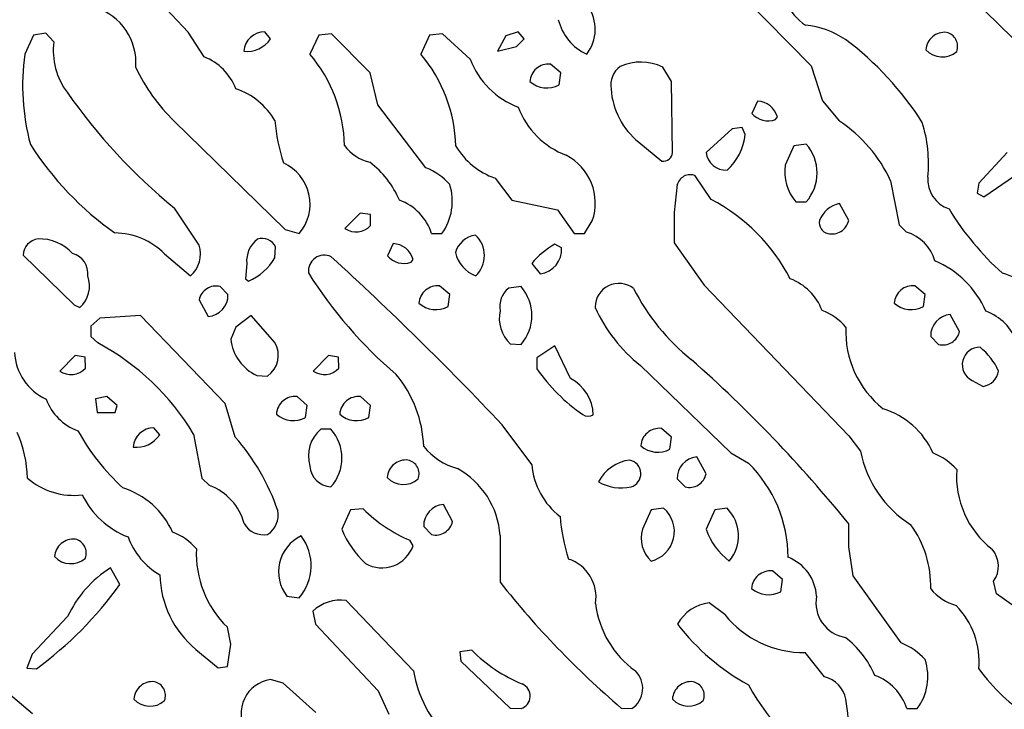
# Model space of a CAD drawing. Extents: x -1.81 to 4.61, y -0.14 to 1.44.
# Drawn here: x 4.02 to 4.23, y 0.82 to 0.97 of the extents above; entities that cross this region are included whole.
import ezdxf

# ---------------------------------------------------------------- set-up
doc = ezdxf.new("R2010")
doc.units = 0
doc.header["$MEASUREMENT"] = 0
doc.linetypes.add('solid', pattern=[0])
doc.layers.get('0').update_dxf_attribs({"color": 1, "linetype": 'solid'})

msp = doc.modelspace()

# ---------------------------------------------------------------- linework, layer by layer
at = {"color": 7, "linetype": 'solid'}
for p, q in [((4.191339015960693, 1.000354409217834), (4.241063117980957, 0.9512993097305297)), ((4.057165622711181, 0.9628347158432006), (4.037322998046875, 0.9840158224105834)), ((4.165709018707275, 0.9787402153015136), (4.188267707824707, 0.9557480812072753)), ((4.024645805358886, 0.9622442126274108), (4.022795677185058, 0.9582284092903137)), ((4.027244567871093, 0.9626378417015075), (4.024645805358886, 0.9622442126274108)), ((4.028897762298583, 0.9607874751091003), (4.027244567871093, 0.9626378417015075)), ((4.060551643371582, 0.9576378464698792), (4.057165622711181, 0.9628347158432006)), ((4.074488639831542, 0.9614174365997314), (4.073307514190673, 0.9629134535789489)), ((4.084646224975585, 0.9622442126274108), (4.082795619964599, 0.9582284092903137)), ((4.087323188781738, 0.9624803662300109), (4.084646224975585, 0.9622442126274108)), ((4.095433235168457, 0.954252004623413), (4.087323188781738, 0.9624803662300109)), ((4.107953071594238, 0.9622442126274108), (4.106142044067382, 0.9582284092903137)), ((4.110669612884521, 0.9624803662300109), (4.107953071594238, 0.9622442126274108)), ((4.116496562957763, 0.9571653604507446), (4.110669612884521, 0.9624803662300109)), ((4.123976707458496, 0.9620472788810729), (4.122244358062744, 0.9588189721107482)), ((4.126614093780517, 0.9629134535789489), (4.123976707458496, 0.9620472788810729)), ((4.126220703125, 0.9598032236099243), (4.127834796905517, 0.9614174365997314)), ((4.127834796905517, 0.9614174365997314), (4.126614093780517, 0.9629134535789489)), ((4.122244358062744, 0.9588189721107482), (4.126220703125, 0.9598032236099243)), ((4.135551452636718, 0.9542913436889648), (4.133386135101318, 0.956102430820465)), ((4.158858299255371, 0.9524410367012023), (4.157008171081542, 0.9555118680000305)), ((4.188267707824707, 0.9557480812072753), (4.190629959106445, 0.9483858942985534)), ((4.097086906433105, 0.947559118270874), (4.095433235168457, 0.954252004623413)), ((4.135197162628173, 0.9517323374748229), (4.135551452636718, 0.9542913436889648)), ((4.159055233001708, 0.9374803304672241), (4.158858299255371, 0.9524410367012023)), ((4.107204914093017, 0.9342913627624511), (4.097086906433105, 0.947559118270874)), ((4.176969051361083, 0.9483464956283569), (4.175787448883056, 0.9457480907440186)), ((4.190629959106445, 0.9483858942985534), (4.194212913513183, 0.9441339373588562)), ((4.180747985839843, 0.9444488286972045), (4.181141853332519, 0.9450000524520874)), ((4.05425214767456, 0.9441339373588562), (4.077559471130371, 0.9212992787361145)), ((4.171614646911621, 0.942519724369049), (4.166141986846923, 0.9375197887420654)), ((4.173701286315917, 0.9427953362464904), (4.171614646911621, 0.942519724369049)), ((4.174370288848876, 0.9412992596626281), (4.173701286315917, 0.9427953362464904)), ((4.152008056640625, 0.9396851062774658), (4.156850814819335, 0.9357087016105651)), ((4.184606552124023, 0.9389370679855346), (4.182795524597167, 0.9348819255828857)), ((4.187204837799072, 0.9392914175987243), (4.184606552124023, 0.9389370679855346)), ((4.229448795318603, 0.9375197887420654), (4.223504543304443, 0.9310631155967712)), ((4.167204856872558, 0.9276378154754638), (4.163858890533447, 0.932637870311737)), ((4.224567413330078, 0.9281889796257019), (4.231023788452148, 0.932637870311737)), ((4.121732234954833, 0.9321260452270507), (4.125276088714599, 0.9274803400039672)), ((4.160039901733398, 0.930787444114685), (4.159449100494384, 0.9248819351196289)), ((4.160039988363887, 0.9306155069060825), (4.160039901733398, 0.930787444114685)), ((4.204960823059082, 0.9315748214721679), (4.206732749938964, 0.922322928905487)), ((4.223504543304443, 0.9310631155967712), (4.223189353942871, 0.9289764165878295)), ((4.223189353942871, 0.9289764165878295), (4.224567413330078, 0.9281889796257019)), ((4.125276088714599, 0.9274803400039672), (4.134882450103759, 0.9254725575447083)), ((4.185039520263671, 0.9271260499954223), (4.187204837799072, 0.9271260499954223)), ((4.196142196655273, 0.92322838306427), (4.194173336029052, 0.9267717003822326)), ((4.059488773345947, 0.9180315136909484), (4.054291725158691, 0.9258267879486083)), ((4.093386173248291, 0.924763798713684), (4.090157985687255, 0.9215354919433593)), ((4.095512390136718, 0.9244488477706909), (4.093386173248291, 0.924763798713684)), ((4.095551490783691, 0.922126054763794), (4.095512390136718, 0.9244488477706909)), ((4.134882450103759, 0.9254725575447083), (4.138386249542236, 0.920472502708435)), ((4.159449100494384, 0.9248819351196289), (4.159449100494384, 0.9185433983802795)), ((4.140551567077636, 0.920472502708435), (4.142205238342285, 0.9231497049331665)), ((4.206732749938964, 0.922322928905487), (4.208307266235351, 0.9207874536514282)), ((4.077559471130371, 0.9212992787361145), (4.080551624298095, 0.920472502708435)), ((4.108386039733886, 0.920472502708435), (4.110551357269287, 0.920472502708435)), ((4.138386249542236, 0.920472502708435), (4.140551567077636, 0.920472502708435)), ((4.10031509399414, 0.9183464646339417), (4.099094867706298, 0.9157874584197998)), ((4.135708808898925, 0.9174410104751586), (4.134331226348876, 0.9182284474372863)), ((4.159449100494384, 0.9185433983802795), (4.165709018707275, 0.9095669388771057)), ((4.022480487823486, 0.9159055948257446), (4.033189296722412, 0.905472457408905)), ((4.052205085754394, 0.916181206703186), (4.057677268981933, 0.9115355014801025)), ((4.075433254241943, 0.9153544306755065), (4.075551509857177, 0.917637825012207)), ((4.069488525390625, 0.9141733050346375), (4.069212913513183, 0.9109449386596679)), ((4.104094505310058, 0.914448857307434), (4.104488372802734, 0.9150000810623168)), ((4.129449367523193, 0.9141733050346375), (4.13125991821289, 0.9120079278945922)), ((4.069212913513183, 0.9109449386596679), (4.069842815399169, 0.9104725122451782)), ((4.112205028533935, 0.9076378345489501), (4.110078811645507, 0.9094488620758056)), ((4.165709018707275, 0.9095669388771057), (4.196181297302246, 0.8778740167617797)), ((4.212204933166503, 0.9076378345489501), (4.210079193115234, 0.9094488620758056)), ((4.065551280975341, 0.9076378345489501), (4.063898086547851, 0.909291386604309)), ((4.11185073852539, 0.9050787687301635), (4.112205028533935, 0.9076378345489501)), ((4.127204895019531, 0.909291386604309), (4.124606609344482, 0.9089764356613159)), ((4.211850643157958, 0.9050787687301635), (4.212204933166503, 0.9076378345489501)), ((4.033189296722412, 0.905472457408905), (4.034370422363281, 0.9048819541931152)), ((4.059488773345947, 0.9065355062484741), (4.061417579650878, 0.9029921889305114)), ((4.047126293182373, 0.9032284021377563), (4.038582801818847, 0.9026378989219666)), ((4.064960956573486, 0.8847244381904602), (4.047126293182373, 0.9032284021377563)), ((4.070433616638183, 0.9032284021377563), (4.06720495223999, 0.9007874727249146)), ((4.075433254241943, 0.897559106349945), (4.070433616638183, 0.9032284021377563)), ((4.142800926246398, 0.9050101592240167), (4.14279556274414, 0.9048819541931152)), ((4.219449043273925, 0.899881899356842), (4.217520236968994, 0.9034252166748046)), ((4.038582801818847, 0.9026378989219666), (4.036732673645019, 0.9009449481964111)), ((4.036732673645019, 0.9009449481964111), (4.036732673645019, 0.8988189697265625)), ((4.06720495223999, 0.9007874727249146), (4.066142082214355, 0.8982284069061279)), ((4.036732673645019, 0.8988189697265625), (4.03818941116333, 0.897441029548645)), ((4.124921321868896, 0.8972441554069519), (4.127204895019531, 0.897126019001007)), ((4.213386058807373, 0.8988189697265625), (4.215039730072021, 0.897126019001007)), ((4.134331226348876, 0.8968504071235656), (4.1305513381958, 0.894291341304779)), ((4.137638092041015, 0.8899607062339782), (4.134331226348876, 0.8968504071235656)), ((4.03338623046875, 0.8948031663894653), (4.030157566070556, 0.891535460948944)), ((4.035511970520019, 0.8944488763809204), (4.03338623046875, 0.8948031663894653)), ((4.03555154800415, 0.8921260833740234), (4.035511970520019, 0.8944488763809204)), ((4.086732387542724, 0.8948031663894653), (4.083504199981689, 0.891535460948944)), ((4.088819026947021, 0.8944488763809204), (4.086732387542724, 0.8948031663894653)), ((4.088897705078125, 0.8921260833740234), (4.088819026947021, 0.8944488763809204)), ((4.1305513381958, 0.894291341304779), (4.1305513381958, 0.8920079469680786)), ((4.152322769165039, 0.8927165865898132), (4.171378135681152, 0.8743306994438171)), ((4.071614265441894, 0.8905905485153198), (4.073897838592529, 0.8904725313186646)), ((4.222126007080078, 0.8895670175552368), (4.224449157714843, 0.8883071541786193)), ((4.040079116821289, 0.8861417770385742), (4.037677288055419, 0.885708749294281)), ((4.037677288055419, 0.885708749294281), (4.038031578063964, 0.8828347325325012)), ((4.042204856872558, 0.8842913508415222), (4.040079116821289, 0.8861417770385742)), ((4.067087173461914, 0.8775984644889832), (4.064960956573486, 0.8847244381904602)), ((4.082204818725585, 0.8842913508415222), (4.080079078674316, 0.8861417770385742)), ((4.095551490783691, 0.8842913508415222), (4.093425750732421, 0.8861417770385742)), ((4.038031578063964, 0.8828347325325012), (4.041850566864013, 0.8828347325325012)), ((4.041850566864013, 0.8828347325325012), (4.042204856872558, 0.8842913508415222)), ((4.081890106201171, 0.8817717432975769), (4.082204818725585, 0.8842913508415222)), ((4.095197200775146, 0.8817717432975769), (4.095551490783691, 0.8842913508415222)), ((4.051181316375732, 0.8781102895736694), (4.049960613250732, 0.8795670270919799)), ((4.087204933166503, 0.8792914152145385), (4.085078716278076, 0.8792914152145385)), ((4.129449367523193, 0.8718504309654235), (4.123228549957275, 0.8802363276481628)), ((4.158858299255371, 0.8776378631591796), (4.156732559204101, 0.879448890686035)), ((4.058307170867919, 0.878267765045166), (4.060079097747802, 0.8689764142036437)), ((4.158543586730957, 0.875078797340393), (4.158858299255371, 0.8776378631591796)), ((4.196181297302246, 0.8778740167617797), (4.198622226715087, 0.8746851086616516)), ((4.171378135681152, 0.8743306994438171), (4.175039768218994, 0.8721260428428649)), ((4.166141986846923, 0.8698819279670715), (4.164173603057861, 0.8734645843505859)), ((4.060079097747802, 0.8689764142036437), (4.06169319152832, 0.8674409985542297)), ((4.160039901733398, 0.8688189387321472), (4.161732673645019, 0.8671260476112365)), ((4.091299533843994, 0.8622834682464598), (4.089488506317138, 0.8582284450531005)), ((4.094016075134277, 0.8625197410583496), (4.091299533843994, 0.8622834682464598)), ((4.112795352935791, 0.8598819375038146), (4.110866546630859, 0.8634646534919738)), ((4.154606819152832, 0.8622834682464598), (4.152795314788818, 0.8582284450531005)), ((4.15720510482788, 0.8626378774642944), (4.154606819152832, 0.8622834682464598)), ((4.167953014373779, 0.8622834682464598), (4.166141986846923, 0.8582284450531005)), ((4.170551300048828, 0.8626378774642944), (4.167953014373779, 0.8622834682464598)), ((4.106732368469238, 0.8588189482688903), (4.108386039733886, 0.8571260571479797)), ((4.196142196655273, 0.8545276522636412), (4.196142196655273, 0.8593701124191284)), ((4.104488372802734, 0.8547638058662415), (4.103819370269775, 0.8559055924415588)), ((4.122795581817626, 0.8568898439407348), (4.122795581817626, 0.8470866680145263)), ((4.197086811065673, 0.848425269126892), (4.196142196655273, 0.8545276522636412)), ((4.042795658111572, 0.84657484292984), (4.040866374969482, 0.8501181602478027)), ((4.182205200195312, 0.8476378321647644), (4.180078983306884, 0.8494488596916198)), ((4.181850433349609, 0.8450787663459777), (4.182205200195312, 0.8476378321647644)), ((4.207204818725585, 0.834291398525238), (4.197086811065673, 0.848425269126892)), ((4.227204799652099, 0.8446456789970397), (4.226614475250244, 0.8472835421562194)), ((4.077952861785888, 0.844133973121643), (4.080551624298095, 0.8438189029693604)), ((4.104606628417968, 0.8284252882003784), (4.090433120727539, 0.8432283997535704)), ((4.233267784118652, 0.8403937220573425), (4.227204799652099, 0.8446456789970397)), ((4.170079231262207, 0.8402756452560424), (4.166811466217041, 0.8427165746688842)), ((4.031811237335205, 0.8398425579071044), (4.024370193481445, 0.8319291472434996)), ((4.083385944366455, 0.840984284877777), (4.08397626876831, 0.8382283449172973)), ((4.066142082214355, 0.834055185317993), (4.065433502197265, 0.8375985026359558)), ((4.08397626876831, 0.8382283449172973), (4.097165584564208, 0.8242126703262329)), ((4.058818817138671, 0.8329133987426757), (4.063504219055175, 0.8290551304817199)), ((4.065433502197265, 0.8293701410293579), (4.066142082214355, 0.834055185317993)), ((4.116850852966308, 0.8327559232711791), (4.114330768585205, 0.8324016332626342)), ((4.024370193481445, 0.8319291472434996), (4.023228645324707, 0.8289764523506165)), ((4.114330768585205, 0.8324016332626342), (4.114567279815673, 0.8304725289344786)), ((4.191063404083251, 0.8272048234939575), (4.187008380889892, 0.8322835564613342)), ((4.023228645324707, 0.8289764523506165), (4.0252366065979, 0.8288583159446716)), ((4.063504219055175, 0.8290551304817199), (4.065433502197265, 0.8293701410293579)), ((4.114567279815673, 0.8304725289344786), (4.124921321868896, 0.8205905556678771)), ((4.024449348449707, 0.8193700909614562), (4.01440954208374, 0.827834665775299)), ((4.077165603637695, 0.8258662223815917), (4.074488639831542, 0.8265748620033264)), ((4.084015846252441, 0.8196851015090942), (4.077165603637695, 0.8258662223815917)), ((4.097165584564208, 0.8242126703262329), (4.09937047958374, 0.8193307518959045)), ((4.124921321868896, 0.8205905556678771), (4.127204895019531, 0.8204724788665771)), ((4.148267745971679, 0.8205905556678771), (4.150551319122314, 0.8204724788665771)), ((4.208385944366455, 0.8204724788665771), (4.210551261901855, 0.8204724788665771))]:
    msp.add_line(p, q, dxfattribs=at)
for centre, radius, start, end in [((4.194940001964064, 0.975472044885601), 0.0136856678873301, 181.6424503533855, 234.7812503790985), ((4.033972173199884, 0.9563848945918273), 0.012210039421916, 355.3462437788226, 432.5276272867768), ((4.134208118931214, 0.9634480356856119), 0.0086090136319399, 322.3472535011401, 395.0000849855925), ((4.145709845511029, 0.9681391381188255), 0.010998222976923, 194.0320412624789, 244.7830071543554), ((4.185272457234129, 0.945935606862185), 0.0184414852410555, 56.41902911046281, 84.47611774908162), ((4.069539012899754, 0.9647524036027242), 0.0059679863043129, 263.83138363624, 326.0259455767847), ((4.073293096367295, 0.9585077034595997), 0.0044057737104595, 89.81250015138298, 175.9944952117157), ((4.155324693179405, 0.9079515080894986), 0.0667671635746956, 32.5334272810105, 53.03591688624501), ((4.216326401955908, 0.9588410825774797), 0.003975092433393, 84.13636706429226, 175.7150311916355), ((4.216048157914745, 0.9598622561089531), 0.0030118855647743, 338.9323461645217, 436.8629837671392), ((4.043740993266506, 0.9590408030541397), 0.0149451792240143, 173.2889240927848, 216.2819152385507), ((4.215795216698735, 0.962345928447709), 0.0047012730501592, 223.0958075772038, 310.6594952651168), ((4.070293767436817, 0.9516339522922679), 0.0479536801576615, 172.0957959127157, 195.0122929366862), ((4.056261275969203, 0.946719358143927), 0.0117311449721456, 21.11270724341991, 68.54879108579242), ((4.05906790155715, 0.9382475808839775), 0.03101996332407, 1.347411908135925, 40.10033090018459), ((4.081733088261333, 0.9378670889977582), 0.0317864827811718, 1.787177052941781, 39.83399108859453), ((4.132830552429425, 0.9633816317421484), 0.0174772702157498, 200.8349267512846, 249.164372016338), ((4.081445476447744, 0.9722713446661984), 0.0391302965581417, 205.5511552977054, 225.9778024823961), ((4.132962913896299, 0.9522112142241642), 0.0039141643792391, 83.79272658677058, 176.6589906556879), ((4.150946730162272, 0.9516928471320252), 0.004875335842371, 126.1423514787616, 189.7639038614621), ((4.152410409520919, 0.9457935510665123), 0.0107510508969426, 64.68104449656367, 113.803529365769), ((4.062212174237219, 0.9364023740145917), 0.015375753864646, 30.69851745105409, 71.05164048261001), ((4.132645220360305, 0.9565841881900055), 0.0054819518700242, 229.0936015930671, 297.7436758465143), ((4.161700564547476, 0.9518997235131379), 0.0155928507447243, 183.8005954707182, 231.5677795632963), ((4.131081881632656, 1.019696952400062), 0.121277928352356, 214.9642112382097, 230.7152387661899), ((4.142952634029826, 0.9532676364069465), 0.0174824111163616, 200.8432322613153, 249.1581702045717), ((4.176762160188097, 0.943813741598338), 0.0045375153422356, 15.1558226455904, 87.38964251502999), ((4.179209262204484, 0.9486930674836181), 0.0045146089978516, 220.7168663496667, 289.928546077429), ((4.115177039791053, 0.9474863609702457), 0.0398748330771923, 184.6525693621235, 197.7724440972746), ((4.177208974595836, 0.9187031238562429), 0.0305918324738741, 24.88248501428859, 56.2319160781503), ((4.183846987689796, 0.9351969209698586), 0.0290872007608414, 354.4074238047496, 377.3240096211792), ((4.162773521843913, 0.9425047157284897), 0.0116591406986118, 311.8434061049009, 354.0666349312064), ((4.079974457164411, 0.9749102243137912), 0.0664082542061806, 212.5168554208512, 234.8816097636681), ((4.097423050646063, 0.9443327528442758), 0.0090896096080542, 216.1060925089362, 257.1016904545802), ((4.126909141022066, 0.946847775426775), 0.0156054440885782, 210.7945685801191, 250.6258651590861), ((4.180242865027782, 0.9332086902184341), 0.0092448676005006, 318.8564530993732, 401.1435464458846), ((4.131476327348974, 0.9268652069250551), 0.0113540515303612, 340.8986483435417, 422.4217235596844), ((4.157142473727516, 0.9376036600312568), 0.0019172721076757, 261.2500912243521, 356.1993990655832), ((4.170338754601623, 0.9380428835291716), 0.0042292419821024, 187.1048360854953, 272.8822653809098), ((4.073315715150375, 0.9266396228801179), 0.0095074577257037, 319.5592522442109, 425.851769428784), ((4.083064976671758, 0.9193681571471506), 0.0202816631644964, 23.57650844875255, 52.56411473913722), ((4.102348091266661, 0.9220414997359945), 0.0131776612251997, 41.5822667991185, 68.37213678064649), ((4.192207614427243, 0.933402604633683), 0.0095276348292828, 171.0677568199804, 221.206464554657), ((4.162800687568226, 0.9300192459101712), 0.0028243560809642, 67.99604948947268, 167.8123588879581), ((4.21931670110346, 0.9318356142231466), 0.0065425876528025, 175.3800445637922, 251.5317702241778), ((4.101176214188093, 0.9272653697535256), 0.0115774068981409, 324.0743624554262, 377.7108851961471), ((4.097803912167682, 0.9170439886060423), 0.0111238937824965, 17.95196036536835, 69.75015818154785), ((4.148830460832159, 0.8926533126072733), 0.0395163223147392, 27.57361369821946, 62.29071051349098), ((4.195313840450236, 0.9212211657690994), 0.0056664966978133, 101.6113240934998, 159.6795501903864), ((4.269324402045425, 0.9574902430696774), 0.0610523782670498, 211.456458306923, 227.9907719289202), ((4.092516489967389, 0.9249214115941553), 0.0041263778693974, 235.1403817256577, 317.3553755952904), ((4.192294582584916, 0.9227417184101561), 0.0023377225734293, 168.9683615747936, 256.0897808535699), ((4.192598249657002, 0.9239941891816656), 0.0036264492664486, 256.1945218044921, 347.7637875915374), ((4.041667359806455, 0.905795845656295), 0.0147951627150178, 44.58325726003075, 89.59519768293902), ((4.118416740889705, 0.9149781239615663), 0.0052436566911638, 98.97697477213929, 163.6225364359647), ((4.113585572593726, 0.9158095388599335), 0.0059168324805796, 313.7509686570588, 407.2949377558031), ((4.205623461402989, 0.9121536225729503), 0.009041341021657, 16.52103573425067, 72.73227341468878), ((4.026039349022534, 0.915798576433476), 0.0035605535376817, 97.23563170362289, 178.1925593696525), ((4.025958691969022, 0.9100308897819696), 0.0093071665614843, 42.01064601857794, 92.26574017671147), ((4.053511739083427, 0.9161974668688371), 0.0062518445774913, 311.7812240626971, 377.0597325267185), ((4.075419560560054, 0.9146237789012637), 0.0059481705538929, 128.3059914832816, 184.3413927737269), ((4.072718721766989, 0.9163319670633081), 0.0031192873138934, 24.74874478769786, 108.4293060079185), ((4.100108979790822, 0.913813996217997), 0.0045371665619314, 15.15405874923725, 87.39703107216465), ((4.143186732843427, 0.9026013298910427), 0.0179618149995804, 119.5391704760034, 139.8903030892305), ((4.031693413553713, 0.9120243523412337), 0.0043970397673547, 353.6168157479422, 434.4229669880438), ((4.085839733351602, 0.912536648654726), 0.0033780625090003, 64.69556547873911, 186.0839140498751), ((3.618022033482003, 0.4025390562609356), 0.6952900886535645, 43.39683974082119, 47.55247325403728), ((4.10255392763141, 0.9187005200008735), 0.00452228076756, 220.1025454753374, 289.9216475863674), ((4.120258616951736, 0.9181178796007449), 0.0070703653618693, 193.5881609286981, 248.5889798051832), ((4.130647162565918, 0.9170475335393522), 0.0050767208449543, 276.9324514455115, 364.4330555062503), ((4.065213817102327, 0.9214152127371608), 0.0118815116584301, 292.9294101798417, 329.3296841726578), ((4.206338079145353, 0.8959732779014963), 0.0203682407736778, 23.61907077256548, 67.0153162869289), ((4.030317833302866, 0.9094551616709077), 0.0061104586347938, 311.5460469891953, 379.9032222404648), ((4.162346680449312, 0.962502722219323), 0.0944058448076248, 212.2220098147601, 229.3965307280409), ((4.225035543384053, 0.8995079101259559), 0.0130758797749877, 21.45863241921896, 74.79558989313229), ((4.063000281043181, 0.9058216640036842), 0.0035839963238686, 75.49266021680357, 168.4661855764468), ((4.109672411042271, 0.9054953187160958), 0.0039743762463331, 84.13095072428044, 175.7956479144091), ((4.147770596218013, 0.9050101605471255), 0.0049696699716151, 51.46728881127072, 180.00001525424), ((4.179692610123378, 0.9000614908890938), 0.0116534670814872, 21.2832399915222, 69.05476808441239), ((4.209623832407895, 0.9055536657765616), 0.0039217225275934, 83.33220791217163, 176.5756623478137), ((4.061043319467495, 0.9074874494100482), 0.0045108133926988, 274.7592764969102, 361.9311777038421), ((4.127791130270058, 0.9050394877305818), 0.0050636678934097, 128.968724738448, 189.3945955330395), ((4.120244123106948, 0.9032086577705603), 0.0092439623549581, 318.8515626839275, 401.1484436915194), ((4.191914234935265, 0.9298495792664629), 0.0460859797894955, 207.0409459141849, 231.1920132910135), ((4.109299097033884, 0.9099314456927992), 0.005482773296535, 229.0968800838687, 297.7356162232937), ((4.209299001666453, 0.9099314456927992), 0.005482773296535, 229.0968800838687, 297.7356162232937), ((4.130090965302792, 0.9026298534398562), 0.0074651106260717, 167.7588716765678, 226.1740440625343), ((4.172818432864787, 0.9185812256909272), 0.033000648021698, 204.5269547712837, 231.6063154905935), ((4.18569746174934, 0.8920458077768088), 0.0131725743412972, 41.57701438364675, 68.37740285649657), ((4.217892395255828, 0.8989330351927322), 0.0045075709931552, 94.7358985806141, 181.4393922444556), ((4.220928867851665, 0.8934084000615502), 0.0114722549915314, 20.78947366359094, 69.21262912405702), ((4.216208192009054, 0.8998080192838122), 0.0206799749284983, 177.2835055873534, 231.6828033640139), ((4.215937535965847, 0.9005949906585176), 0.0035832694265991, 255.4896462821468, 348.5232773064861), ((4.013617956832614, 0.8515179256493804), 0.052083469927311, 30.90356997522163, 61.85070289696959), ((4.075641880458234, 0.8992555938545111), 0.0095551703125238, 186.1712585089813, 245.0716475335855), ((4.070702203170805, 0.894874601970522), 0.0054396977648139, 305.9773664381272, 389.5714984445905), ((4.032130738427851, 0.8960792188848156), 0.0115187354385853, 183.2189160704324, 245.1149714234909), ((4.223689266839391, 0.8928766352876928), 0.0036599973682314, 88.58450044050639, 244.717365621337), ((4.215372092832335, 0.8859624738666921), 0.0135084204375744, 24.36553360921971, 51.50833312554062), ((3.974923413336219, 0.6806139768559448), 0.2844143211841583, 38.93999104322615, 48.59414583124276), ((4.032516069885888, 0.8949218309376851), 0.0041267471387982, 235.1439607447828, 317.3498021609276), ((4.085862403766316, 0.8949202540056941), 0.0041252817027271, 235.1348629328084, 317.3719046530818), ((4.081637893207501, 0.8747236182170235), 0.0251107681542635, 2.068850639218522, 39.88783688491632), ((4.161687978937319, 0.9134983567032646), 0.037832897156477, 214.6133136846949, 235.3853225545782), ((4.223878155420501, 0.8921066829692369), 0.0038421950303018, 278.5465890709256, 351.4383474027342), ((4.133439859707225, 0.8820379457691839), 0.0089663648977876, 1.821234297134169, 62.08091292884099), ((4.03776776977723, 0.8894602137146311), 0.0111616114154458, 200.0700275265131, 249.9299542600264), ((4.079655857469298, 0.8822505604422733), 0.0039141643792391, 83.79272658677058, 176.6589906556879), ((4.093019650704687, 0.882187482838405), 0.003975092433393, 84.13636706429226, 175.7150311916355), ((4.079311855834339, 0.8863988580817181), 0.005296768154949, 227.7131930410508, 299.1256143609047), ((4.092619426999819, 0.8864000592200142), 0.0052976566366851, 227.7219356831885, 299.1165438696869), ((4.19852171919735, 0.8675524866957672), 0.0167520884424448, 23.72020538360586, 73.11923095192667), ((4.141331897814181, 0.8841845153793917), 0.002146883867681, 238.0810786916717, 299.882194415267), ((3.997574667063148, 0.868247939510185), 0.0258216504007578, 1.615804191571576, 23.68841768320862), ((4.078202683509577, 0.904078618596082), 0.0508874207735062, 209.5569963591208, 226.8890760761755), ((4.049926371291043, 0.8752216513841554), 0.0043455106206238, 89.54851333996199, 176.1765743946099), ((4.08990085436324, 0.8736576781373873), 0.007415659725666, 130.5615248528949, 196.6282303169466), ((4.08040305604971, 0.8732086862298238), 0.0091249123215675, 318.1950449009059, 401.8049683047302), ((4.156309337999083, 0.8755576740897343), 0.0039141643792391, 83.79272658677058, 176.584350348438), ((4.046249890146985, 0.8814073942927217), 0.0059322281740606, 263.621833432504, 326.2327090633394), ((4.032270378868819, 0.8471328503266239), 0.0462640412151814, 18.96128986241969, 41.18681762919497), ((4.118098666418343, 0.8852405939543007), 0.0148847904056311, 220.2157763513979, 253.2904858788481), ((4.155991344048383, 0.8799278854655497), 0.0054797125048935, 229.0774686862475, 297.7595628665238), ((4.221889177568438, 0.8791991387185031), 0.0237007904797793, 190.9795750808868, 237.665868076932), ((4.209001180998146, 0.8620404307065459), 0.0131788579747081, 41.58419632755903, 68.37138887493239), ((4.103019102173863, 0.8688417404346932), 0.0039743762463331, 84.13095072428044, 175.7956479144091), ((4.102794748381023, 0.8699016214149509), 0.002961496822536, 338.5563305903342, 437.7081718656041), ((4.151210266871723, 0.8641502632221889), 0.008718753233552, 97.45670443648869, 152.1134183825885), ((4.149467870221619, 0.86992421812471), 0.0029353897552937, 287.588092965865, 437.9810310927569), ((4.164659000774867, 0.8688707274838962), 0.0046194298192859, 96.03162644730055, 180.697182908107), ((4.155586313490686, 0.8522666365012543), 0.0277998726814985, 0.0968998937549709, 45.59162540795642), ((4.087525844515541, 0.8718562743298205), 0.0047410898841918, 183.8797437028203, 266.1202278384355), ((4.10552590918719, 0.8557970892261851), 0.0173040237277746, 3.62169414702092, 61.3625902581238), ((4.144888716557544, 0.8731836722634227), 0.015496795065701, 184.9365413070559, 232.4011753401591), ((4.2384821613709, 0.8694573168299065), 0.0196685139089823, 176.1213079189407, 231.7287022352364), ((4.03306331897084, 0.8801161555356763), 0.0147561617195606, 229.0184968329536, 277.0798708334625), ((4.102462986834214, 0.8722704265039292), 0.0046314424835145, 222.6273112416543, 311.8231955751469), ((4.148368032689773, 0.8766170895614505), 0.0096967490389943, 239.8940841049599, 281.8223307213908), ((4.162598039848653, 0.870647734084467), 0.0036264492664486, 256.1945218044921, 347.7637875915374), ((4.038314068114948, 0.8506205804693076), 0.0170908216387034, 24.24161519465546, 72.5981080088222), ((4.057484708769536, 0.8563064378528759), 0.0119033511728048, 15.10942004791663, 69.29512414885242), ((4.051009829246527, 0.8733529221229954), 0.0179500915110111, 206.0412896725455, 248.8305226149916), ((4.071133233707534, 0.8612605732527979), 0.004973656963557, 303.7692482417321, 370.4842069599097), ((4.116032716784978, 0.8845795730488006), 0.031166696920991, 225.0563075105238, 246.9289877047763), ((4.111240807493008, 0.8589693930689488), 0.0045108133926988, 94.75928514833222, 181.9311658646966), ((4.153067194921026, 0.857756309328446), 0.0063991108909249, 283.557133883777, 409.7150855146028), ((4.164821207762767, 0.8568327466467712), 0.0081568099558353, 319.5016327683727, 405.3721097308502), ((4.109283845762471, 0.8605957796130397), 0.0035839963238686, 255.4926515653816, 348.4661769250248), ((4.175179384860894, 0.8641403254089984), 0.0398772582411766, 184.652869890447, 197.7720069651678), ((4.049041635424764, 0.8453881688417627), 0.0131771126762033, 41.58351330864202, 68.37540502616436), ((4.073072245630075, 0.861792060582071), 0.0047384342178702, 210.1871598572299, 280.0318888380257), ((4.108694755542738, 0.8662199396286879), 0.0208024997264147, 202.5916206699605, 226.9283325884301), ((4.159027088594919, 0.8562972171505455), 0.006524158641696, 162.7817811302712, 226.8746712072159), ((4.17941563216744, 0.8627834797524442), 0.0140334600582719, 198.9403654642118, 233.2746165161258), ((4.191259371296067, 0.8462280340280784), 0.0221337918192148, 358.5543597263155, 395.7934014397767), ((4.033018930512486, 0.852188202684449), 0.0039743762463331, 84.13095072428044, 175.7956479144091), ((4.032758108266967, 0.8532284100802929), 0.0029888616409153, 339.166293803973, 437.0968904254554), ((4.058994545039683, 0.8619310785595553), 0.0154130905866623, 200.1791432135987, 239.7105671672454), ((4.084545248763848, 0.8492695856037974), 0.0083567528054118, 115.5194402249108, 217.9185446769017), ((4.072752521594507, 0.8505573260624801), 0.0103069078177214, 319.1729913862683, 397.3548541736569), ((4.080614796999227, 0.8531579627518787), 0.0217386409640312, 177.4280050694342, 225.7048032363653), ((4.097946777871524, 0.8570156028865532), 0.0069182412698865, 240.0092137736096, 341.0109161629292), ((4.22226151482238, 0.8504534947092803), 0.005384873598814, 323.9368024455421, 401.4173892202778), ((4.03246329179552, 0.8556167230540968), 0.0046312897466123, 222.6252621849033, 311.8248621413043), ((4.134511643096776, 0.8439389136885157), 0.008469351567328, 350.8932914767779, 431.4568207371825), ((4.180022607732444, 0.8435841403041061), 0.0093635944649577, 3.35871820359709, 68.9499878599025), ((4.053888909315281, 0.8295145141547285), 0.0243740975856781, 122.2949332400501, 154.9297512641949), ((4.179672582703648, 0.84549531633191), 0.0039743762463331, 84.13095072428044, 175.7956479144091), ((4.072305657847005, 0.8491286531372985), 0.0210908483713865, 181.3762881267139, 230.2489519968369), ((3.978143416870734, 0.8930926441165755), 0.0796480849385262, 306.2468857027759, 324.2646617709865), ((4.273834470940065, 0.9667987832039328), 0.1927271038293838, 218.4000388624417, 229.3434055166766), ((4.179298791858103, 0.8499314433086134), 0.005482773296535, 229.0968800838687, 297.7356162232937), ((4.222028601803268, 0.8530331052587714), 0.0113542005419731, 220.4320338008988, 253.1661354548189), ((4.089226234128275, 0.8348304331739285), 0.0084842452779412, 81.82191648289842, 133.5020613094634), ((4.196625889663464, 0.8427546721124572), 0.007385672070086, 169.2366104242567, 260.3966932385049), ((4.163199602421551, 0.8450569168904198), 0.0204735826700926, 186.897024164903, 234.3257587237287), ((4.16760504380151, 0.8343645656904723), 0.008389625698328, 95.42774210202303, 152.5796880764686), ((4.207043759956492, 0.8304718617085441), 0.0165394060313702, 354.403544484672, 404.9922728931931), ((4.186694199007385, 0.8535439609456354), 0.021262725815177, 218.6099203303525, 270.8466436120034), ((4.198309460977997, 0.8676796059011243), 0.0481968373060227, 217.6663399417989, 241.1308640240145), ((4.183065057381176, 0.8193677583361219), 0.0202821437269449, 23.57748858089844, 52.56408400328595), ((4.139613299808764, 0.8553158680470149), 0.0320480056107044, 224.7441405446976, 247.6785873058068), ((4.202346794570307, 0.8220398079322775), 0.0131797064095736, 41.58441830870705, 68.37002625219297), ((4.201611954450087, 0.82719550685603), 0.0111852725967765, 323.0540961179663, 378.7313188732416), ((4.254601535497962, 0.851293312787132), 0.0383451692759991, 215.8086514309605, 238.4331715282913), ((4.075494878622434, 0.8194446068754313), 0.0072009065188468, 98.03267379862834, 210.5246121833636), ((4.129321695942726, 0.8324090006590935), 0.0250343475490809, 189.15664198764, 226.4923786891811), ((4.147616105319036, 0.8247420119705129), 0.0051811574958265, 304.5077009740372, 405.3095178772962), ((4.189448179963323, 0.8211765502181261), 0.0062409304082394, 12.05883558344091, 75.0017403702089), ((4.197686071877054, 0.8169310855625417), 0.0112708313390613, 18.31195914595221, 69.38730438189091), ((4.049655647660948, 0.8222505580580876), 0.0039141643792391, 83.79272658677058, 176.584350348438), ((4.049411645988207, 0.8232283639819439), 0.0029888350982219, 339.1676325210503, 437.0967743122395), ((4.126379479111794, 0.8231138565883224), 0.0027673430740833, 287.3537355150635, 427.4374319955483), ((4.162963123704649, 0.8222505580580876), 0.0039141643792391, 83.79272658677058, 176.6589906556879), ((4.162769936786685, 0.8232283627180415), 0.0029778892640024, 339.0875007417077, 438.0546605320096), ((4.22450798089183, 0.853017141933231), 0.0566198974847794, 209.1097384967954, 237.0368896166439), ((4.049135204857198, 0.8255783951076411), 0.0045901271514595, 222.4487154552368, 311.9678589817677), ((4.162464431021642, 0.8256444017969528), 0.0046512000262737, 222.8638953341252, 311.5810107275565), ((4.14705286530346, 0.8148870903088463), 0.049089141190052, 350.2511990532834, 368.8983685157742)]:
    msp.add_arc(centre, radius, start, end, dxfattribs=at)

doc.saveas('drawing.dxf')
